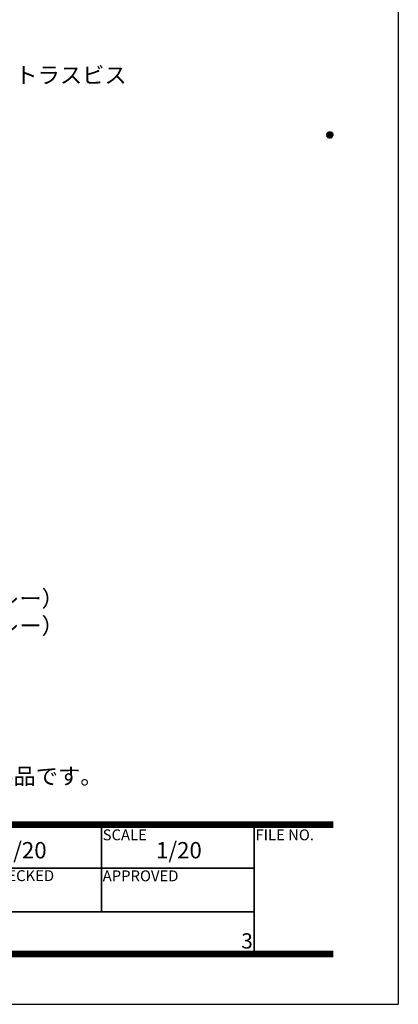
# Model space of a CAD drawing. Extents: x 0 to 8400, y 0 to 5940.
# Drawn here: x 7008 to 8400, y 0 to 3614 of the extents above; entities that cross this region are included whole.
import ezdxf
from ezdxf.enums import TextEntityAlignment as Align

# ---------------------------------------------------------------- set-up
doc = ezdxf.new("R2010")
doc.units = 0
doc.header["$LTSCALE"] = 6
doc.layers.get('0').update_dxf_attribs({"linetype": 'CONTINUOUS'})
doc.layers.get('DEFPOINTS').update_dxf_attribs({"linetype": 'CONTINUOUS'})
for name, color, linetype in [('P_2DIM', 6, 'CONTINUOUS'), ('P_3TEXT', 60, 'CONTINUOUS'), ('P_5DRAWFRAME', 104, 'CONTINUOUS')]:
    doc.layers.add(name, color=color, linetype=linetype)
doc.styles.add('BIGFONT', font='simplex.shx', dxfattribs={"bigfont": 'bigfont.shx'})

# ---------------------------------------------------------------- blocks, each defined once
blk = doc.blocks.new('DFP3')
at = {"color": 0}
for p, q in [((406.8000003838565, 159.5499981125803), (407.4000003838564, 160.1499981125802)), ((406.8000003838565, 159.5499981125803), (407.4000003838564, 158.9499981125804)), ((406.8037483838564, 159.4830361125804), (407.4669623838563, 160.1462501125801)), ((406.8037483838564, 159.6169601125802), (407.4669623838563, 158.9537461125805)), ((406.8047663838565, 159.6254751125802), (407.3245233838566, 160.1452321125802)), ((406.8047663838565, 159.4745211125804), (407.3245233838566, 158.9547641125804)), ((406.8137423838564, 159.4223191125801), (407.5276793838564, 160.1362561125801)), ((406.8137423838564, 159.6776771125805), (407.5276793838564, 158.9637401125805)), ((406.8229563838563, 159.7143751125804), (407.2356233838564, 160.1270421125804)), ((406.8229563838563, 159.3856211125803), (407.2356233838564, 158.9729541125802)), ((406.8287213838564, 159.3665871125803), (407.5834113838564, 160.1212771125801)), ((406.8287213838564, 159.7334091125803), (407.5834113838564, 158.9787191125805)), ((406.8479083838565, 159.3150631125804), (407.6349353838564, 160.1020901125802)), ((406.8479083838565, 159.7849331125803), (407.6349353838564, 158.9979061125804)), ((406.8708013838564, 159.2672461125802), (407.6827523838565, 160.0791971125804)), ((406.8708013838564, 159.8327501125804), (407.6827523838565, 159.0207991125802)), ((406.8710103838564, 159.8331401125805), (407.1168583838564, 160.0789881125801)), ((406.8710103838564, 159.2668561125801), (407.1168583838564, 159.0210081125805)), ((406.8970673838564, 159.2228011125802), (407.7271973838565, 160.0529311125805)), ((406.8970673838564, 159.8771951125804), (407.7271973838565, 159.0470651125801)), ((406.9264863838564, 159.1815091125804), (407.7684893838564, 160.0235121125801)), ((406.9264863838564, 159.9184871125803), (407.7684893838564, 159.0764841125805)), ((406.9589263838566, 159.1432381125805), (407.8067603838565, 159.9910721125802)), ((406.9589263838566, 159.9567581125802), (407.8067603838565, 159.1089241125805)), ((406.9943243838566, 159.9920701125801), (407.8420723838565, 159.1443221125805)), ((406.9943243838566, 159.1079261125805), (407.8420723838565, 159.9556741125802)), ((407.0326833838565, 160.0244221125803), (407.8744243838564, 159.1826811125801)), ((407.0326833838565, 159.0755741125803), (407.8744243838564, 159.9173151125805)), ((407.0740653838564, 160.0537501125804), (407.9037523838565, 159.2240631125805)), ((407.0740653838564, 159.0462461125802), (407.9037523838565, 159.8759331125802)), ((407.1186063838563, 160.0799201125805), (407.9299223838564, 159.2686041125802)), ((407.1186063838563, 159.0200761125801), (407.9299223838564, 159.8313921125804)), ((407.1665273838564, 160.1027101125805), (407.9527123838566, 159.3165251125805)), ((407.1665273838564, 158.9972861125802), (407.9527123838566, 159.7834711125801)), ((407.2181663838564, 160.1217821125805), (407.9717843838564, 159.3681641125803)), ((407.2181663838564, 158.9782141125801), (407.9717843838564, 159.7318321125803)), ((407.2740323838564, 160.1366261125803), (407.9866283838564, 159.4240301125805)), ((407.2740323838564, 158.9633701125803), (407.9866283838564, 159.6759661125801)), ((407.3349123838564, 160.1464571125802), (407.9964593838563, 159.4849101125805)), ((407.3349123838564, 158.9535391125804), (407.9964593838563, 159.6150861125801)), ((407.4020853838565, 160.1499941125802), (407.9999963838563, 159.5520831125804)), ((407.4020853838565, 158.9500021125804), (407.9999963838563, 159.5479131125802)), ((407.4778663838565, 160.1449241125805), (407.9949263838564, 159.6278641125804)), ((407.4778663838565, 158.9550721125801), (407.9949263838564, 159.4721321125802)), ((407.5672993838564, 160.1262021125803), (407.9762043838564, 159.7172971125805)), ((407.5672993838564, 158.9737941125804), (407.9762043838564, 159.3826991125801)), ((407.6876743838566, 160.0765371125803), (407.9265393838564, 159.8376721125805)), ((407.6876743838566, 159.0234591125804), (407.9265393838564, 159.2623241125802)), ((21.5, 33.5), (408, 33.5)), ((21.5, 33.44999999999982), (408, 33.44999999999982)), ((21.5, 33.40000000000009), (408, 33.40000000000009)), ((21.5, 33.34999999999991), (408, 33.34999999999991)), ((21.5, 33.30000000000018), (408, 33.30000000000018)), ((21.5, 33.25), (408, 33.25)), ((21.5, 33.19999999999982), (408, 33.19999999999982)), ((21.5, 33.15000000000009), (408, 33.15000000000009)), ((21.5, 33.09999999999991), (408, 33.09999999999991)), ((21.5, 33.05000000000018), (408, 33.05000000000018)), ((21.5, 33), (408, 33)), ((21.5, 32.94999999999982), (408, 32.94999999999982)), ((21.5, 32.90000000000009), (408, 32.90000000000009)), ((21.5, 32.84999999999991), (408, 32.84999999999991)), ((21.5, 32.80000000000018), (408, 32.80000000000018)), ((21.5, 32.75), (408, 32.75)), ((21.5, 32.69999999999982), (408, 32.69999999999982)), ((21.5, 32.65000000000009), (408, 32.65000000000009)), ((21.5, 32.59999999999991), (408, 32.59999999999991)), ((21.5, 32.55000000000018), (408, 32.55000000000018)), ((365.4749999999999, 17), (365.4749999999999, 33)), ((365.5250000000001, 17), (365.5250000000001, 33)), ((393.4749999999999, 33), (393.4749999999999, 9)), ((393.5250000000001, 33), (393.5250000000001, 9)), ((21.5, 32.5), (408, 32.5)), ((323.5, 25.02500000000009), (393.5, 25.02500000000009)), ((323.5, 24.97499999999991), (393.5, 24.97499999999991)), ((323.5, 17.02500000000009), (393.5, 17.02500000000009)), ((323.5, 16.97499999999991), (393.5, 16.97499999999991)), ((21.5, 9.75), (408, 9.75)), ((21.5, 9.699999999999818), (408, 9.699999999999818)), ((21.5, 9.650000000000091), (408, 9.650000000000091)), ((21.5, 9.599999999999909), (408, 9.599999999999909)), ((21.5, 9.550000000000182), (408, 9.550000000000182)), ((21.5, 9.5), (408, 9.5)), ((21.5, 9.449999999999818), (408, 9.449999999999818)), ((21.5, 9.400000000000091), (408, 9.400000000000091)), ((21.5, 9.349999999999909), (408, 9.349999999999909)), ((21.5, 9.300000000000182), (408, 9.300000000000182)), ((21.5, 9.25), (408, 9.25)), ((21.5, 9.199999999999818), (408, 9.199999999999818)), ((21.5, 9.150000000000091), (408, 9.150000000000091)), ((21.5, 9.099999999999909), (408, 9.099999999999909)), ((21.5, 9.050000000000182), (408, 9.050000000000182)), ((21.5, 9), (408, 9)), ((21.5, 8.949999999999818), (408, 8.949999999999818)), ((21.5, 8.900000000000091), (408, 8.900000000000091)), ((21.5, 8.849999999999909), (408, 8.849999999999909)), ((21.5, 8.800000000000182), (408, 8.800000000000182)), ((21.5, 8.75), (408, 8.75))]:
    blk.add_line(p, q, dxfattribs=at)
at = {"layer": 'DEFPOINTS', "color": 0}
for p in [(420, 297), (0, 0)]:
    blk.add_line(p, (420, 0), dxfattribs=at)
at = {"color": 0, "style": 'BIGFONT'}
for s, height, p in [('SCALE', 2, (365.671509, 30.1)), ('FILE NO.', 2, (393.743011, 30.1)), ('CHECKED', 2, (344.4281310000001, 22.61124400000017)), ('APPROVED', 2, (365.671509, 22.57499999999991)), ('3', 2.8, (391.1356686741034, 10.23410826057125))]:
    blk.add_text(s, height=height, dxfattribs=at).set_placement(p)
at = {"color": 83, "style": 'BIGFONT'}
for tag, height, p in [('PROJECT1', 4, (283.3767781158953, 25.59552576656833)), ('DATE', 3, (344.6767368508332, 25.84170330022686)), ('SCALE', 3, (379.6767368508332, 25.84170330022687)), ('PROJECT2', 4, (284.2017368508333, 17.84170330022687)), ('PROJECT3', 4, (284.2017368508333, 10.56670330022678)), ('DWGNO', 3, (358.6767368508332, 10.56670330022678))]:
    blk.add_attdef(tag, text='', height=height, dxfattribs=at).set_placement(p, align=Align.BOTTOM_CENTER)
at = {"color": 83, "ltscale": 0.5, "style": 'BIGFONT', "flags": 8}
for tag, p in [('REV04', (26.47495122985561, 27.61385740103822)), ('REV03', (26.47495122985561, 21.70454253201979)), ('REV02', (26.47495122985561, 15.57545657700518)), ('REV01', (26.47495122985561, 10.32545657700518))]:
    blk.add_attdef(tag, text='', height=2, dxfattribs=at).set_placement(p, align=Align.BOTTOM_LEFT)
for tag, p in [('REVD4', (80.97889358425684, 27.61385740103822)), ('R4D', (92.67184913363053, 27.61385740103822)), ('R4C', (101.7968241336305, 27.61385740103822)), ('R4A', (110.9218241336305, 27.61385740103822)), ('REVD3', (80.97889358425684, 21.70454253201979)), ('R3D', (92.67184913363053, 21.70454253201979)), ('R3C', (101.7968241336305, 21.70454253201979)), ('R3A', (110.9218241336305, 21.70454253201979)), ('REVD2', (80.97889358425684, 15.57545657700518)), ('R2D', (92.67184913363053, 15.57545657700518)), ('R2C', (101.7968241336305, 15.57545657700518)), ('R2A', (110.9218241336305, 15.57545657700518)), ('REVD1', (80.97889358425684, 10.32545657700518)), ('R1D', (92.67184913363053, 10.32545657700518)), ('R1C', (101.7968241336305, 10.32545657700518)), ('R1A', (110.9218241336305, 10.32545657700518))]:
    blk.add_attdef(tag, text='', height=2, dxfattribs=at).set_placement(p, align=Align.BOTTOM_CENTER)

msp = doc.modelspace()

# ---------------------------------------------------------------- block references
at = {"layer": 'P_5DRAWFRAME'}
ref = msp.add_blockref('DFP3', (0, 0), dxfattribs=dict(at, xscale=20, yscale=20, zscale=20))
ref.add_attrib('DATE', '2018/07/20', dxfattribs={"layer": '0', "color": 83, "height": 60, "style": 'BIGFONT'}).set_placement((6893.534737016664, 516.8340660045372), align=Align.BOTTOM_CENTER)
ref.add_attrib('SCALE', '1/20', dxfattribs={"layer": '0', "color": 83, "height": 60, "style": 'BIGFONT'}).set_placement((7593.534737016664, 516.8340660045374), align=Align.BOTTOM_CENTER)

# ---------------------------------------------------------------- texts
at = {"layer": 'P_2DIM', "color": 230, "insert": (6225.465205622193, 3362.067989876354), "char_height": 60, "attachment_point": 7, "style": 'BIGFONT'}
msp.add_mtext('M6フラットナット・トラスビス', dxfattribs=at)
at = {"layer": 'P_3TEXT', "insert": (4533.754020597567, 1719.34935751707), "char_height": 60, "width": 2647.277172, "attachment_point": 1, "style": 'BIGFONT'}
msp.add_mtext('上台\u3000\u3000：REKWOOD2（レッド）\\P脚\u3000\u3000\u3000：鉄鋳物 合成樹脂塗装（ダークグレー）\\P背・座受：t4.5鋼板 電気亜鉛めっき 合成樹脂焼付塗装（ダークグレー）\\P中間座受：t4.5鋼板 電気亜鉛めっき 合成樹脂焼付塗装（ダークグレー）\\P補強材\u3000：t2.0ステンレス鋼板\\P質量\u3000\u3000：160kg', dxfattribs=at)
at = {"layer": 'P_3TEXT', "insert": (4529.808166592029, 929.530020597489), "char_height": 60, "attachment_point": 4, "style": 'BIGFONT'}
msp.add_mtext('※ISO9001認証取得企業で品質管理された製品です。\\P※（一社）日本公園施設業協会 SPL表示認定企業の製造製品です。\\P※（一社）日本公園施設業協会の生産物賠償責任保険に加入した製品です。', dxfattribs=at)

doc.saveas('drawing.dxf')
